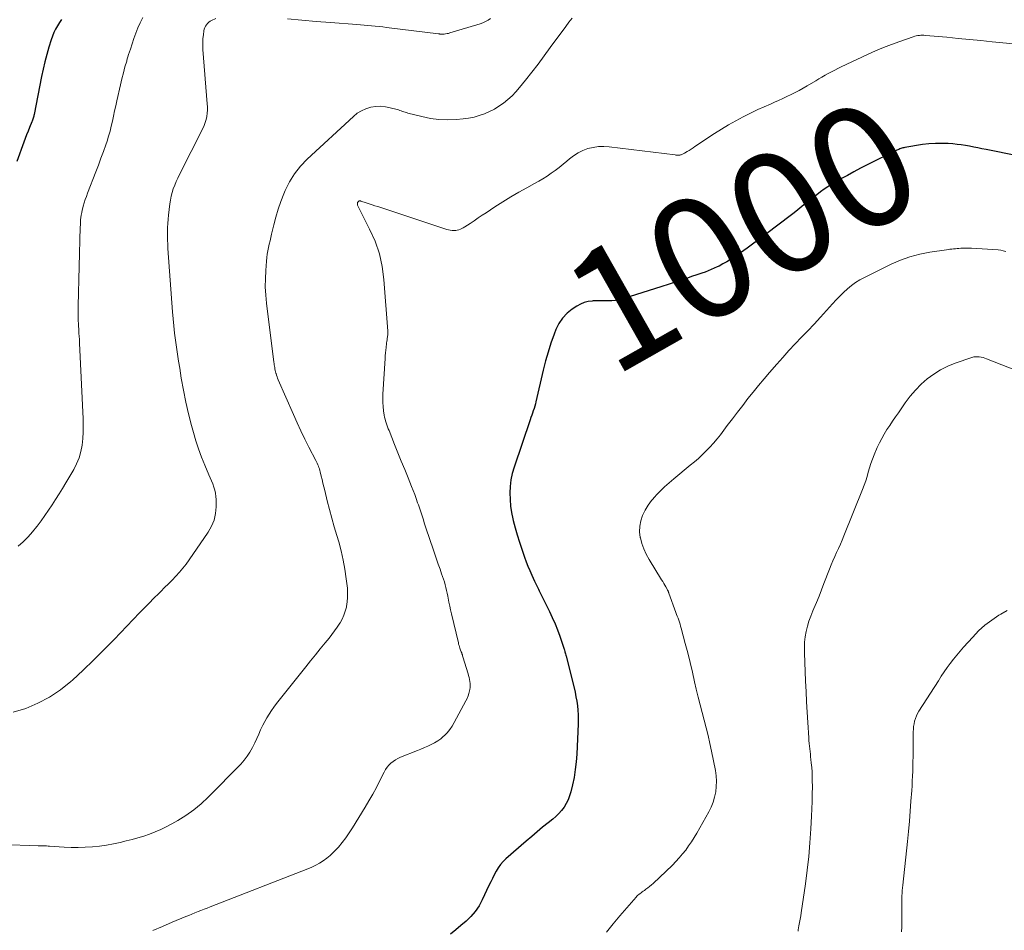
# Model space of a CAD drawing. Units: feet. Extents: x 1950000 to 1955041, y 555000 to 560000.
# Drawn here: x 1951574 to 1951737, y 556272 to 556422 of the extents above; entities that cross this region are included whole.
import ezdxf
from ezdxf.enums import TextEntityAlignment as Align

# ---------------------------------------------------------------- set-up
doc = ezdxf.new("R2010")
doc.units = ezdxf.units.FT
doc.header["$LTSCALE"] = 100
doc.header["$MEASUREMENT"] = 0
for name, color, linetype, lineweight in [('CONTOUR INDEX', 32, 'Continuous', 25), ('CONTOUR INDEX LABEL', 7, 'Continuous', 15), ('CONTOUR INTERMEDIATE', 40, 'Continuous', 15)]:
    doc.layers.add(name, color=color, linetype=linetype, lineweight=lineweight)
doc.styles.add('slant', font='romans.shx', dxfattribs={"oblique": 14.999978})

msp = doc.modelspace()

# ---------------------------------------------------------------- linework, layer by layer
at = {"layer": 'CONTOUR INDEX', "flags": 128}
for points, elevation in [([(1951581.33, 556422.29), (1951580.97, 556421.77), (1951580.63, 556421.24), (1951580.33, 556420.68), (1951580.05, 556420.12), (1951579.82, 556419.53), (1951579.61, 556418.94), (1951579.24, 556417.75), (1951578.89, 556416.54), (1951578.57, 556415.33), (1951578.28, 556414.11), (1951578.02, 556412.88), (1951576.8, 556406.63), (1951576.76, 556406.47), (1951576.73, 556406.32), (1951576.69, 556406.16), (1951576.65, 556406), (1951576.6, 556405.85), (1951576.55, 556405.69), (1951576.49, 556405.54), (1951576.43, 556405.39), (1951576.06, 556404.49), (1951575.81, 556403.88), (1951575.57, 556403.28), (1951575.34, 556402.67), (1951575.11, 556402.06), (1951573.96, 556398.9)], 1020), ([(1951738.93, 556399.82), (1951733.76, 556400.84), (1951733.07, 556400.98), (1951732.39, 556401.11), (1951731.71, 556401.25), (1951731.02, 556401.38), (1951730.33, 556401.5), (1951729.65, 556401.61), (1951728.95, 556401.69), (1951728.26, 556401.76), (1951727.52, 556401.82), (1951726.45, 556401.86), (1951725.38, 556401.86), (1951724.32, 556401.78), (1951723.26, 556401.65), (1951720.35, 556401.18), (1951720.18, 556401.15), (1951720.01, 556401.11), (1951719.84, 556401.06), (1951719.67, 556401), (1951719.51, 556400.94), (1951719.35, 556400.87), (1951719.18, 556400.79), (1951719.03, 556400.72), (1951714.15, 556398.31), (1951713.05, 556397.75), (1951711.96, 556397.18), (1951710.87, 556396.59), (1951709.8, 556395.99), (1951708.97, 556395.51), (1951708.32, 556395.12), (1951707.68, 556394.72), (1951707.05, 556394.3), (1951706.44, 556393.86), (1951705.84, 556393.4), (1951705.23, 556392.94), (1951704.64, 556392.47), (1951704.05, 556392), (1951703.98, 556391.94), (1951703.35, 556391.43), (1951702.72, 556390.93), (1951702.09, 556390.43), (1951701.45, 556389.94), (1951697.62, 556387.01), (1951696.54, 556386.19), (1951695.45, 556385.39), (1951694.35, 556384.6), (1951693.24, 556383.83), (1951692.2, 556383.1), (1951691.6, 556382.71), (1951690.99, 556382.33), (1951690.37, 556381.98), (1951689.73, 556381.64), (1951689.43, 556381.49), (1951688.93, 556381.26), (1951688.44, 556381.04), (1951687.93, 556380.84), (1951687.42, 556380.65), (1951686.9, 556380.48), (1951686.38, 556380.3), (1951685.87, 556380.12), (1951685.35, 556379.94), (1951684.36, 556379.59), (1951683.35, 556379.24), (1951682.33, 556378.9), (1951681.31, 556378.57), (1951680.29, 556378.24), (1951673.87, 556376.21), (1951673.27, 556376.06), (1951672.67, 556375.95), (1951672.06, 556375.9), (1951671.44, 556375.9), (1951670.82, 556375.92), (1951670.2, 556375.92), (1951669.58, 556375.91), (1951668.96, 556375.88), (1951668.81, 556375.87), (1951668.14, 556375.78), (1951667.49, 556375.61), (1951666.87, 556375.35), (1951666.27, 556375.02), (1951665.53, 556374.53), (1951664.67, 556373.84), (1951663.91, 556373.05), (1951663.31, 556372.14), (1951662.82, 556371.15), (1951662.53, 556370.39), (1951662.01, 556368.93), (1951661.53, 556367.46), (1951661.12, 556365.98), (1951660.74, 556364.48), (1951659.54, 556359.27), (1951659.45, 556358.89), (1951659.34, 556358.51), (1951659.22, 556358.14), (1951659.1, 556357.77), (1951658.96, 556357.4), (1951658.83, 556357.03), (1951658.71, 556356.66), (1951658.58, 556356.29), (1951655.94, 556348.47), (1951655.64, 556347.43), (1951655.41, 556346.38), (1951655.29, 556345.31), (1951655.23, 556344.23), (1951655.27, 556343.15), (1951655.36, 556342.07), (1951655.52, 556341), (1951655.74, 556339.94), (1951655.8, 556339.67), (1951656.11, 556338.48), (1951656.44, 556337.3), (1951656.8, 556336.13), (1951657.19, 556334.96), (1951657.66, 556333.62), (1951657.93, 556332.87), (1951658.21, 556332.14), (1951658.52, 556331.41), (1951658.83, 556330.68), (1951659.27, 556329.7), (1951659.38, 556329.47), (1951659.49, 556329.24), (1951659.6, 556329.02), (1951659.71, 556328.79), (1951659.83, 556328.57), (1951659.94, 556328.34), (1951660.05, 556328.11), (1951660.17, 556327.89), (1951661.76, 556324.7), (1951662.23, 556323.69), (1951662.69, 556322.67), (1951663.1, 556321.64), (1951663.48, 556320.59), (1951664.2, 556318.48), (1951664.23, 556318.38), (1951664.32, 556318.03), (1951664.36, 556317.85), (1951664.4, 556317.68), (1951664.45, 556317.5), (1951664.49, 556317.32), (1951665.81, 556312.08), (1951665.98, 556311.35), (1951666.13, 556310.62), (1951666.26, 556309.88), (1951666.37, 556309.14), (1951666.45, 556308.4), (1951666.5, 556307.66), (1951666.52, 556306.91), (1951666.5, 556306.16), (1951666.26, 556301.15), (1951666.17, 556299.87), (1951666.02, 556298.6), (1951665.81, 556297.33), (1951665.55, 556296.08), (1951665.27, 556294.92), (1951665.08, 556294.26), (1951664.84, 556293.63), (1951664.53, 556293.02), (1951664.18, 556292.44), (1951663.76, 556291.89), (1951663.32, 556291.37), (1951662.83, 556290.89), (1951662.32, 556290.44), (1951661.55, 556289.84), (1951660.64, 556289.1), (1951659.73, 556288.36), (1951658.83, 556287.6), (1951657.94, 556286.83), (1951654.59, 556283.89), (1951654.12, 556283.43), (1951653.69, 556282.95), (1951653.31, 556282.41), (1951652.97, 556281.85), (1951652.67, 556281.26), (1951652.36, 556280.67), (1951652.07, 556280.08), (1951651.79, 556279.48), (1951650.69, 556277.14), (1951650.15, 556276.16), (1951649.54, 556275.24), (1951648.82, 556274.41), (1951648.02, 556273.63), (1951647.16, 556272.9), (1951646.3, 556272.18), (1951645.43, 556271.46)], 1000)]:
    msp.add_lwpolyline(points, dxfattribs=dict(at, elevation=elevation))
at = {"layer": 'CONTOUR INTERMEDIATE', "flags": 128}
for points, elevation in [([(1951665.48, 556422.52), (1951664.97, 556421.84), (1951664.45, 556421.15), (1951661.9, 556417.65), (1951660.9, 556416.29), (1951659.88, 556414.93), (1951658.84, 556413.59), (1951657.8, 556412.26), (1951656.84, 556411.06), (1951656.24, 556410.36), (1951655.6, 556409.7), (1951654.92, 556409.08), (1951654.21, 556408.5), (1951654.19, 556408.48), (1951653.44, 556407.97), (1951652.68, 556407.5), (1951651.87, 556407.09), (1951651.05, 556406.73), (1951650.19, 556406.43), (1951649.33, 556406.19), (1951648.44, 556406.02), (1951647.55, 556405.9), (1951646.39, 556405.8), (1951644.96, 556405.75), (1951643.54, 556405.79), (1951642.13, 556405.98), (1951640.73, 556406.27), (1951638.4, 556406.86), (1951638.17, 556406.93), (1951637.95, 556406.99), (1951637.73, 556407.07), (1951637.51, 556407.14), (1951637.29, 556407.22), (1951637.08, 556407.3), (1951636.85, 556407.37), (1951636.63, 556407.43), (1951635.5, 556407.74), (1951634.72, 556407.9), (1951633.92, 556407.97), (1951633.13, 556407.94), (1951632.33, 556407.82), (1951632.3, 556407.81), (1951631.51, 556407.57), (1951630.76, 556407.25), (1951630.08, 556406.82), (1951629.43, 556406.31), (1951621.79, 556399.23), (1951620.69, 556398.08), (1951619.71, 556396.85), (1951618.89, 556395.5), (1951618.18, 556394.08), (1951617.96, 556393.54), (1951617.47, 556392.29), (1951617.02, 556391.02), (1951616.64, 556389.72), (1951616.31, 556388.42), (1951615.95, 556386.89), (1951615.82, 556386.33), (1951615.7, 556385.78), (1951615.57, 556385.23), (1951615.44, 556384.68), (1951615.32, 556384.13), (1951615.23, 556383.58), (1951615.15, 556383.02), (1951615.1, 556382.46), (1951614.98, 556380.88), (1951614.92, 556379.54), (1951614.91, 556378.19), (1951614.98, 556376.84), (1951615.11, 556375.5), (1951616.33, 556365.81), (1951616.36, 556365.58), (1951616.39, 556365.35), (1951616.43, 556365.12), (1951616.47, 556364.89), (1951616.51, 556364.66), (1951616.56, 556364.44), (1951616.61, 556364.21), (1951616.67, 556363.99), (1951616.69, 556363.91), (1951616.77, 556363.65), (1951616.86, 556363.39), (1951616.95, 556363.14), (1951617.06, 556362.89), (1951619.54, 556357.17), (1951620.15, 556355.8), (1951620.78, 556354.45), (1951621.43, 556353.1), (1951622.11, 556351.77), (1951623.26, 556349.55), (1951623.37, 556349.33), (1951623.47, 556349.11), (1951623.57, 556348.88), (1951623.67, 556348.65), (1951623.75, 556348.42), (1951623.83, 556348.18), (1951623.9, 556347.95), (1951623.96, 556347.71), (1951624.13, 556347.01), (1951624.27, 556346.42), (1951624.41, 556345.83), (1951624.56, 556345.24), (1951624.71, 556344.65), (1951625.14, 556342.95), (1951625.51, 556341.52), (1951625.89, 556340.08), (1951626.29, 556338.66), (1951626.7, 556337.23), (1951627.01, 556336.17), (1951627.41, 556334.67), (1951627.76, 556333.16), (1951628.03, 556331.63), (1951628.25, 556330.09), (1951628.44, 556328.52), (1951628.49, 556327.77), (1951628.49, 556327.01), (1951628.42, 556326.26), (1951628.3, 556325.51), (1951628.28, 556325.41), (1951628.1, 556324.73), (1951627.87, 556324.06), (1951627.57, 556323.43), (1951627.23, 556322.81), (1951627.19, 556322.74), (1951626.78, 556322.11), (1951626.35, 556321.49), (1951625.9, 556320.89), (1951625.43, 556320.3), (1951624.78, 556319.5), (1951623.98, 556318.52), (1951623.18, 556317.54), (1951622.39, 556316.56), (1951621.6, 556315.57), (1951617.18, 556310.05), (1951616.75, 556309.49), (1951616.33, 556308.93), (1951615.92, 556308.35), (1951615.53, 556307.76), (1951615.16, 556307.16), (1951614.81, 556306.54), (1951614.49, 556305.92), (1951614.2, 556305.28), (1951614.14, 556305.15), (1951613.83, 556304.44), (1951613.51, 556303.74), (1951613.17, 556303.04), (1951612.84, 556302.34), (1951612.78, 556302.23), (1951612.38, 556301.5), (1951611.94, 556300.81), (1951611.43, 556300.15), (1951610.88, 556299.53), (1951605.49, 556294.04), (1951604.34, 556292.96), (1951603.13, 556291.95), (1951601.84, 556291.05), (1951600.49, 556290.22), (1951599.48, 556289.65), (1951598.59, 556289.18), (1951597.68, 556288.74), (1951596.76, 556288.34), (1951595.82, 556287.98), (1951594.87, 556287.65), (1951593.91, 556287.35), (1951592.94, 556287.08), (1951591.97, 556286.84), (1951591.01, 556286.61), (1951589.87, 556286.37), (1951588.72, 556286.17), (1951587.57, 556286.01), (1951586.41, 556285.89), (1951585.24, 556285.82), (1951584.08, 556285.78), (1951582.91, 556285.79), (1951581.75, 556285.84), (1951579.32, 556286), (1951579.09, 556286.01), (1951578.86, 556286.02), (1951578.62, 556286.03), (1951578.39, 556286.03), (1951578.08, 556286.03), (1951578, 556286.04), (1951577.92, 556286.03), (1951577.85, 556286.03), (1951577.77, 556286.03), (1951577.69, 556286.03), (1951577.61, 556286.03), (1951577.54, 556286.03), (1951577.46, 556286.03), (1951571.48, 556286.26)], 1008), ([(1951606.74, 556422.45), (1951606.05, 556422.12), (1951605.8, 556421.99), (1951605.58, 556421.83), (1951605.38, 556421.64), (1951605.21, 556421.43), (1951605.06, 556421.19), (1951604.94, 556420.95), (1951604.86, 556420.69), (1951604.79, 556420.42), (1951604.7, 556419.76), (1951604.63, 556419.16), (1951604.59, 556418.55), (1951604.59, 556417.95), (1951604.62, 556417.34), (1951605.34, 556408.39), (1951605.37, 556407.87), (1951605.36, 556407.35), (1951605.32, 556406.83), (1951605.26, 556406.31), (1951605.15, 556405.8), (1951605.01, 556405.3), (1951604.83, 556404.81), (1951604.62, 556404.34), (1951600.76, 556396.72), (1951600.48, 556396.15), (1951600.22, 556395.56), (1951599.98, 556394.97), (1951599.75, 556394.37), (1951599.56, 556393.76), (1951599.4, 556393.14), (1951599.28, 556392.52), (1951599.18, 556391.88), (1951598.97, 556390.05), (1951598.91, 556389.36), (1951598.85, 556388.67), (1951598.81, 556387.99), (1951598.79, 556387.3), (1951598.79, 556386.61), (1951598.8, 556385.92), (1951598.83, 556385.23), (1951598.87, 556384.54), (1951599.62, 556374.1), (1951599.72, 556372.92), (1951599.83, 556371.76), (1951599.96, 556370.59), (1951600.12, 556369.43), (1951600.28, 556368.26), (1951600.45, 556367.1), (1951600.63, 556365.94), (1951600.81, 556364.78), (1951601.07, 556363.14), (1951601.42, 556361.17), (1951601.8, 556359.21), (1951602.25, 556357.26), (1951602.74, 556355.32), (1951603.05, 556354.18), (1951603.45, 556352.82), (1951603.88, 556351.47), (1951604.38, 556350.14), (1951604.92, 556348.82), (1951605.63, 556347.2), (1951605.84, 556346.7), (1951606.04, 556346.21), (1951606.24, 556345.71), (1951606.44, 556345.2), (1951606.6, 556344.69), (1951606.72, 556344.18), (1951606.78, 556343.65), (1951606.81, 556343.12), (1951606.8, 556341.92), (1951606.7, 556340.82), (1951606.46, 556339.75), (1951606.05, 556338.74), (1951605.51, 556337.78), (1951602.38, 556333.21), (1951601.87, 556332.49), (1951601.33, 556331.8), (1951600.76, 556331.14), (1951600.17, 556330.49), (1951599.55, 556329.86), (1951598.94, 556329.24), (1951598.32, 556328.62), (1951597.69, 556328), (1951597.35, 556327.66), (1951596.55, 556326.87), (1951595.76, 556326.07), (1951594.98, 556325.27), (1951594.2, 556324.47), (1951589.98, 556320.07), (1951588.3, 556318.36), (1951586.61, 556316.67), (1951584.87, 556315.01), (1951583.12, 556313.38), (1951582.83, 556313.11), (1951581.14, 556311.74), (1951579.35, 556310.53), (1951577.43, 556309.54), (1951575.42, 556308.7), (1951573.32, 556308.07)], 1012), ([(1951594.7, 556422.61), (1951594.3, 556421.76), (1951593.92, 556420.91), (1951593.58, 556420.04), (1951593.26, 556419.16), (1951592.96, 556418.27), (1951592.67, 556417.38), (1951592.38, 556416.49), (1951592.11, 556415.59), (1951592.06, 556415.44), (1951591.78, 556414.46), (1951591.51, 556413.48), (1951591.26, 556412.5), (1951591.03, 556411.51), (1951590.44, 556408.87), (1951590.25, 556408.04), (1951590.07, 556407.2), (1951589.89, 556406.36), (1951589.72, 556405.52), (1951589.53, 556404.68), (1951589.32, 556403.85), (1951589.08, 556403.03), (1951588.82, 556402.22), (1951588.61, 556401.61), (1951588.22, 556400.5), (1951587.82, 556399.4), (1951587.41, 556398.29), (1951586.99, 556397.19), (1951585.61, 556393.64), (1951585.42, 556393.11), (1951585.23, 556392.59), (1951585.07, 556392.05), (1951584.91, 556391.52), (1951584.83, 556391.22), (1951584.73, 556390.83), (1951584.64, 556390.44), (1951584.57, 556390.04), (1951584.52, 556389.64), (1951584.47, 556389.24), (1951584.44, 556388.84), (1951584.42, 556388.44), (1951584.4, 556388.04), (1951584.07, 556375.1), (1951584.06, 556374.32), (1951584.06, 556373.54), (1951584.08, 556372.77), (1951584.11, 556371.99), (1951584.16, 556370.93), (1951584.18, 556370.68), (1951584.19, 556370.43), (1951584.21, 556370.18), (1951584.23, 556369.93), (1951584.26, 556369.69), (1951584.27, 556369.44), (1951584.29, 556369.19), (1951584.3, 556368.94), (1951584.89, 556356.42), (1951584.91, 556355.34), (1951584.89, 556354.26), (1951584.82, 556353.19), (1951584.71, 556352.11), (1951584.5, 556351.06), (1951584.22, 556350.04), (1951583.81, 556349.05), (1951583.33, 556348.1), (1951582.02, 556345.87), (1951581.48, 556344.96), (1951580.92, 556344.05), (1951580.35, 556343.15), (1951579.78, 556342.26), (1951579.19, 556341.37), (1951578.58, 556340.5), (1951577.96, 556339.63), (1951577.33, 556338.77), (1951577.26, 556338.68), (1951576.55, 556337.8), (1951575.81, 556336.97), (1951575, 556336.19), (1951574.16, 556335.45)], 1016), ([(1951652.06, 556422.45), (1951651.65, 556422.18), (1951651.23, 556421.93), (1951650.79, 556421.74), (1951650.33, 556421.57), (1951645.33, 556420.06), (1951645.1, 556420), (1951644.87, 556419.95), (1951644.63, 556419.91), (1951644.4, 556419.89), (1951644.07, 556419.87), (1951643.99, 556419.87), (1951643.92, 556419.87), (1951643.84, 556419.87), (1951643.77, 556419.88), (1951643.7, 556419.89), (1951643.62, 556419.9), (1951643.55, 556419.9), (1951643.48, 556419.91), (1951634.88, 556420.98), (1951634.27, 556421.05), (1951633.66, 556421.12), (1951633.05, 556421.18), (1951632.44, 556421.24), (1951631.83, 556421.29), (1951631.22, 556421.34), (1951630.61, 556421.39), (1951629.99, 556421.44), (1951625.64, 556421.77), (1951623.29, 556421.96), (1951620.94, 556422.16), (1951618.6, 556422.39)], 1012), ([(1951738.28, 556418.28), (1951734.74, 556418.63), (1951732.87, 556418.82), (1951731, 556419), (1951729.13, 556419.18), (1951727.26, 556419.35), (1951723.74, 556419.67), (1951723.49, 556419.69), (1951723.24, 556419.69), (1951722.99, 556419.68), (1951722.74, 556419.67), (1951722.49, 556419.63), (1951722.24, 556419.58), (1951722, 556419.52), (1951721.75, 556419.45), (1951719.51, 556418.68), (1951718.15, 556418.19), (1951716.81, 556417.67), (1951715.49, 556417.11), (1951714.17, 556416.51), (1951709.86, 556414.47), (1951709.32, 556414.21), (1951708.79, 556413.94), (1951708.26, 556413.66), (1951707.73, 556413.38), (1951707.21, 556413.08), (1951706.69, 556412.78), (1951706.18, 556412.48), (1951705.66, 556412.18), (1951704.26, 556411.35), (1951703.6, 556410.97), (1951702.94, 556410.6), (1951702.27, 556410.25), (1951701.6, 556409.9), (1951700.91, 556409.57), (1951700.23, 556409.25), (1951699.54, 556408.93), (1951698.84, 556408.63), (1951698.18, 556408.34), (1951697.16, 556407.89), (1951696.14, 556407.43), (1951695.13, 556406.94), (1951694.13, 556406.44), (1951693.69, 556406.22), (1951692.49, 556405.58), (1951691.3, 556404.91), (1951690.14, 556404.2), (1951688.99, 556403.47), (1951685.75, 556401.33), (1951685.44, 556401.12), (1951685.12, 556400.91), (1951684.8, 556400.71), (1951684.48, 556400.51), (1951684.05, 556400.24), (1951683.94, 556400.18), (1951683.83, 556400.12), (1951683.72, 556400.07), (1951683.6, 556400.03), (1951683.48, 556399.99), (1951683.36, 556399.96), (1951683.24, 556399.94), (1951683.12, 556399.93), (1951683.06, 556399.93), (1951682.91, 556399.92), (1951682.76, 556399.92), (1951682.61, 556399.93), (1951682.46, 556399.95), (1951671.58, 556401.3), (1951670.7, 556401.35), (1951669.82, 556401.33), (1951668.96, 556401.2), (1951668.1, 556400.99), (1951667.27, 556400.68), (1951666.48, 556400.31), (1951665.75, 556399.83), (1951665.04, 556399.3), (1951664.63, 556398.94), (1951664.01, 556398.42), (1951663.37, 556397.91), (1951662.72, 556397.41), (1951662.05, 556396.94), (1951661.37, 556396.48), (1951660.69, 556396.04), (1951659.99, 556395.62), (1951659.27, 556395.22), (1951658.02, 556394.54), (1951656.69, 556393.79), (1951655.37, 556393.02), (1951654.06, 556392.22), (1951652.77, 556391.39), (1951651.32, 556390.43), (1951650.66, 556390), (1951649.99, 556389.56), (1951649.33, 556389.11), (1951648.67, 556388.67), (1951647.79, 556388.08), (1951647.56, 556387.94), (1951647.32, 556387.82), (1951647.08, 556387.71), (1951646.83, 556387.62), (1951646.57, 556387.55), (1951646.31, 556387.51), (1951646.04, 556387.49), (1951645.77, 556387.5), (1951645.71, 556387.51), (1951645.41, 556387.54), (1951645.11, 556387.59), (1951644.82, 556387.66), (1951644.53, 556387.75), (1951633.48, 556391.43), (1951632.99, 556391.59), (1951632.51, 556391.75), (1951632.03, 556391.91), (1951631.54, 556392.07), (1951630.68, 556392.34), (1951630.63, 556392.36), (1951630.57, 556392.37), (1951630.52, 556392.37), (1951630.46, 556392.37), (1951630.41, 556392.37), (1951630.36, 556392.35), (1951630.31, 556392.32), (1951630.27, 556392.29), (1951630.2, 556392.22), (1951630.15, 556392.17), (1951630.12, 556392.11), (1951630.1, 556392.05), (1951630.1, 556391.98), (1951630.1, 556391.89), (1951630.1, 556391.77), (1951630.12, 556391.66), (1951630.16, 556391.55), (1951630.2, 556391.44), (1951632.12, 556387.72), (1951633.01, 556385.72), (1951633.72, 556383.67), (1951634.18, 556381.55), (1951634.48, 556379.39), (1951635.11, 556370.89), (1951635.11, 556370.68), (1951635.11, 556370.47), (1951635.1, 556370.26), (1951635.08, 556370.06), (1951635.05, 556369.89), (1951635.03, 556369.77), (1951635.01, 556369.64), (1951634.99, 556369.52), (1951634.98, 556369.39), (1951634.96, 556369.27), (1951634.94, 556369.14), (1951634.92, 556369.02), (1951634.91, 556368.89), (1951634.83, 556368.22), (1951634.78, 556367.76), (1951634.73, 556367.3), (1951634.7, 556366.84), (1951634.66, 556366.38), (1951634.3, 556360.52), (1951634.28, 556359.83), (1951634.29, 556359.14), (1951634.34, 556358.46), (1951634.42, 556357.77), (1951634.53, 556357.07), (1951634.59, 556356.74), (1951634.66, 556356.41), (1951634.74, 556356.09), (1951634.84, 556355.76), (1951634.95, 556355.45), (1951635.06, 556355.13), (1951635.18, 556354.82), (1951635.31, 556354.5), (1951636.23, 556352.21), (1951636.79, 556350.84), (1951637.34, 556349.47), (1951637.9, 556348.09), (1951638.45, 556346.72), (1951639.03, 556345.29), (1951639.29, 556344.63), (1951639.55, 556343.96), (1951639.79, 556343.29), (1951640.03, 556342.62), (1951640.16, 556342.25), (1951640.33, 556341.76), (1951640.5, 556341.27), (1951640.66, 556340.78), (1951640.82, 556340.29), (1951640.97, 556339.79), (1951641.13, 556339.3), (1951641.29, 556338.81), (1951641.46, 556338.32), (1951642.6, 556334.95), (1951642.88, 556334.13), (1951643.16, 556333.3), (1951643.44, 556332.48), (1951643.73, 556331.65), (1951643.99, 556330.91), (1951644.14, 556330.46), (1951644.29, 556330), (1951644.43, 556329.55), (1951644.55, 556329.09), (1951644.67, 556328.63), (1951644.79, 556328.16), (1951644.89, 556327.7), (1951644.99, 556327.23), (1951645.06, 556326.87), (1951645.19, 556326.23), (1951645.33, 556325.58), (1951645.47, 556324.93), (1951645.62, 556324.29), (1951646.74, 556319.53), (1951646.79, 556319.3), (1951646.86, 556319.07), (1951646.93, 556318.84), (1951647.01, 556318.61), (1951647.05, 556318.47), (1951647.11, 556318.31), (1951647.17, 556318.16), (1951647.23, 556318), (1951647.29, 556317.84), (1951647.34, 556317.68), (1951647.4, 556317.53), (1951647.45, 556317.37), (1951647.5, 556317.21), (1951648.35, 556314.42), (1951648.44, 556314.11), (1951648.52, 556313.79), (1951648.59, 556313.47), (1951648.65, 556313.14), (1951648.68, 556312.82), (1951648.7, 556312.49), (1951648.68, 556312.17), (1951648.64, 556311.84), (1951648.59, 556311.61), (1951648.49, 556311.18), (1951648.37, 556310.75), (1951648.2, 556310.34), (1951648, 556309.94), (1951646.06, 556306.37), (1951645.7, 556305.78), (1951645.31, 556305.22), (1951644.87, 556304.69), (1951644.4, 556304.2), (1951644.3, 556304.1), (1951643.83, 556303.7), (1951643.34, 556303.33), (1951642.82, 556303.01), (1951642.27, 556302.73), (1951641.7, 556302.47), (1951641.14, 556302.23), (1951640.56, 556301.99), (1951639.99, 556301.75), (1951637.22, 556300.65), (1951636.79, 556300.45), (1951636.38, 556300.23), (1951635.99, 556299.96), (1951635.62, 556299.67), (1951635.29, 556299.34), (1951634.98, 556298.99), (1951634.72, 556298.61), (1951634.49, 556298.2), (1951633.79, 556296.8), (1951633.22, 556295.68), (1951632.63, 556294.58), (1951632, 556293.48), (1951631.36, 556292.4), (1951629.29, 556289.01), (1951628.76, 556288.18), (1951628.2, 556287.38), (1951627.6, 556286.6), (1951626.97, 556285.84), (1951626.62, 556285.44), (1951626.13, 556284.92), (1951625.61, 556284.43), (1951625.05, 556283.99), (1951624.47, 556283.57), (1951623.86, 556283.2), (1951623.23, 556282.85), (1951622.58, 556282.54), (1951621.92, 556282.26), (1951605.81, 556275.97), (1951605.31, 556275.78), (1951604.81, 556275.58), (1951604.31, 556275.38), (1951603.82, 556275.19), (1951603.32, 556274.99), (1951602.82, 556274.78), (1951602.32, 556274.58), (1951601.83, 556274.37), (1951599.58, 556273.43), (1951597.97, 556272.74), (1951596.35, 556272.06)], 1004), ([(1951737, 556384.05), (1951736.58, 556384.17), (1951736.15, 556384.24), (1951735.72, 556384.29), (1951731.36, 556384.58), (1951730.97, 556384.6), (1951730.57, 556384.61), (1951730.17, 556384.6), (1951729.77, 556384.57), (1951729.57, 556384.56), (1951729.27, 556384.53), (1951728.98, 556384.51), (1951728.68, 556384.48), (1951728.38, 556384.46), (1951728.09, 556384.43), (1951727.79, 556384.4), (1951727.5, 556384.36), (1951727.2, 556384.32), (1951724.45, 556383.9), (1951722.81, 556383.58), (1951721.19, 556383.15), (1951719.63, 556382.58), (1951718.09, 556381.92), (1951713.7, 556379.77), (1951712.95, 556379.36), (1951712.22, 556378.92), (1951711.53, 556378.41), (1951710.87, 556377.86), (1951710.24, 556377.28), (1951709.63, 556376.68), (1951709.03, 556376.06), (1951708.44, 556375.42), (1951707.43, 556374.29), (1951706.42, 556373.18), (1951705.4, 556372.07), (1951704.36, 556370.98), (1951703.32, 556369.89), (1951702.28, 556368.8), (1951701.25, 556367.7), (1951700.24, 556366.58), (1951699.24, 556365.45), (1951698.05, 556364.09), (1951697.14, 556363.02), (1951696.24, 556361.95), (1951695.36, 556360.86), (1951694.49, 556359.77), (1951693.64, 556358.66), (1951692.78, 556357.55), (1951691.93, 556356.44), (1951691.08, 556355.33), (1951689.94, 556353.82), (1951689.39, 556353.13), (1951688.82, 556352.45), (1951688.22, 556351.79), (1951687.61, 556351.15), (1951686.97, 556350.54), (1951686.33, 556349.93), (1951685.66, 556349.35), (1951684.98, 556348.78), (1951682.26, 556346.54), (1951681.49, 556345.88), (1951680.73, 556345.21), (1951680, 556344.5), (1951679.29, 556343.78), (1951679.22, 556343.7), (1951678.59, 556342.98), (1951678.03, 556342.21), (1951677.54, 556341.39), (1951677.11, 556340.53), (1951676.82, 556339.64), (1951676.64, 556338.73), (1951676.63, 556337.81), (1951676.74, 556336.88), (1951676.75, 556336.85), (1951677.01, 556335.91), (1951677.32, 556334.99), (1951677.73, 556334.11), (1951678.19, 556333.26), (1951680.25, 556329.91), (1951680.43, 556329.61), (1951680.6, 556329.32), (1951680.78, 556329.02), (1951680.95, 556328.73), (1951681.2, 556328.27), (1951681.24, 556328.2), (1951681.28, 556328.13), (1951681.31, 556328.06), (1951681.34, 556327.98), (1951681.37, 556327.91), (1951681.39, 556327.83), (1951681.42, 556327.75), (1951681.45, 556327.68), (1951682.61, 556324.53), (1951682.73, 556324.2), (1951682.84, 556323.88), (1951682.96, 556323.56), (1951683.08, 556323.23), (1951683.19, 556322.91), (1951683.3, 556322.58), (1951683.39, 556322.25), (1951683.49, 556321.92), (1951684.15, 556319.42), (1951684.56, 556317.84), (1951684.96, 556316.25), (1951685.33, 556314.66), (1951685.7, 556313.07), (1951685.97, 556311.85), (1951686.27, 556310.57), (1951686.58, 556309.29), (1951686.91, 556308.02), (1951687.26, 556306.75), (1951687.6, 556305.48), (1951687.92, 556304.21), (1951688.21, 556302.93), (1951688.48, 556301.64), (1951689.11, 556298.44), (1951689.23, 556297.57), (1951689.29, 556296.7), (1951689.26, 556295.82), (1951689.17, 556294.95), (1951688.98, 556294.09), (1951688.74, 556293.25), (1951688.41, 556292.44), (1951688.02, 556291.65), (1951686.04, 556288.12), (1951685.62, 556287.41), (1951685.18, 556286.7), (1951684.71, 556286.02), (1951684.22, 556285.35), (1951683.71, 556284.7), (1951683.17, 556284.07), (1951682.6, 556283.46), (1951682.02, 556282.87), (1951678.85, 556279.84), (1951678.56, 556279.59), (1951678.28, 556279.34), (1951677.98, 556279.1), (1951677.67, 556278.88), (1951677.41, 556278.7), (1951677.23, 556278.57), (1951677.04, 556278.44), (1951676.86, 556278.31), (1951676.69, 556278.17), (1951676.51, 556278.03), (1951676.35, 556277.88), (1951676.19, 556277.72), (1951676.04, 556277.56), (1951673.35, 556274.51), (1951672.24, 556273.17), (1951671.18, 556271.79)], 996), ([(1951738.88, 556364.38), (1951733.84, 556366.34), (1951733.54, 556366.44), (1951733.24, 556366.53), (1951732.94, 556366.6), (1951732.63, 556366.66), (1951732.32, 556366.69), (1951732.01, 556366.68), (1951731.71, 556366.64), (1951731.41, 556366.56), (1951728.67, 556365.63), (1951727.43, 556365.13), (1951726.23, 556364.55), (1951725.11, 556363.83), (1951724.03, 556363.04), (1951723.03, 556362.14), (1951722.09, 556361.19), (1951721.22, 556360.16), (1951720.42, 556359.08), (1951719.29, 556357.45), (1951718.82, 556356.75), (1951718.34, 556356.06), (1951717.87, 556355.36), (1951717.4, 556354.66), (1951716.95, 556353.94), (1951716.53, 556353.21), (1951716.16, 556352.46), (1951715.81, 556351.7), (1951715.3, 556350.49), (1951715.02, 556349.79), (1951714.77, 556349.08), (1951714.54, 556348.37), (1951714.33, 556347.64), (1951714.12, 556346.92), (1951713.9, 556346.2), (1951713.65, 556345.49), (1951713.38, 556344.78), (1951710.29, 556337.13), (1951710.01, 556336.44), (1951709.72, 556335.76), (1951709.42, 556335.08), (1951709.11, 556334.41), (1951708.8, 556333.73), (1951708.5, 556333.05), (1951708.22, 556332.37), (1951707.95, 556331.68), (1951707.02, 556329.27), (1951706.62, 556328.23), (1951706.2, 556327.2), (1951705.78, 556326.18), (1951705.34, 556325.16), (1951705.17, 556324.76), (1951704.84, 556323.93), (1951704.54, 556323.09), (1951704.3, 556322.24), (1951704.09, 556321.37), (1951703.94, 556320.5), (1951703.83, 556319.62), (1951703.79, 556318.73), (1951703.8, 556317.84), (1951704, 556313.21), (1951704.08, 556311.5), (1951704.16, 556309.78), (1951704.26, 556308.07), (1951704.36, 556306.36), (1951704.51, 556303.82), (1951704.54, 556303.38), (1951704.58, 556302.93), (1951704.62, 556302.49), (1951704.67, 556302.05), (1951704.72, 556301.61), (1951704.77, 556301.16), (1951704.82, 556300.72), (1951704.87, 556300.28), (1951704.93, 556299.7), (1951705, 556298.96), (1951705.05, 556298.23), (1951705.08, 556297.49), (1951705.09, 556296.76), (1951705.1, 556295.8), (1951705.09, 556294.58), (1951705.08, 556293.36), (1951705.03, 556292.15), (1951704.98, 556290.93), (1951704.86, 556288.83), (1951704.7, 556286.56), (1951704.51, 556284.3), (1951704.25, 556282.04), (1951703.95, 556279.79), (1951703.26, 556275.02), (1951703.18, 556274.48), (1951703.09, 556273.93), (1951703, 556273.39), (1951702.9, 556272.84), (1951702.78, 556272.19), (1951702.74, 556271.97)], 992), ([(1951737.22, 556324.86), (1951736.17, 556324.25), (1951735.84, 556324.05), (1951734.67, 556323.26), (1951733.56, 556322.41), (1951732.52, 556321.47), (1951731.54, 556320.47), (1951730.04, 556318.8), (1951729.47, 556318.14), (1951728.91, 556317.48), (1951728.38, 556316.8), (1951727.85, 556316.12), (1951727.34, 556315.42), (1951726.84, 556314.71), (1951726.36, 556313.99), (1951725.88, 556313.27), (1951722.68, 556308.25), (1951722.46, 556307.85), (1951722.26, 556307.45), (1951722.1, 556307.03), (1951721.97, 556306.6), (1951721.88, 556306.16), (1951721.8, 556305.72), (1951721.76, 556305.27), (1951721.74, 556304.82), (1951721.71, 556301.54), (1951721.7, 556300.74), (1951721.69, 556299.94), (1951721.67, 556299.14), (1951721.65, 556298.34), (1951721.62, 556297.54), (1951721.58, 556296.74), (1951721.54, 556295.94), (1951721.49, 556295.14), (1951721.36, 556293.41), (1951721.24, 556291.74), (1951721.1, 556290.08), (1951720.94, 556288.42), (1951720.78, 556286.76), (1951720.01, 556279.57), (1951719.97, 556279.13), (1951719.93, 556278.69), (1951719.9, 556278.24), (1951719.87, 556277.8), (1951719.85, 556277.35), (1951719.84, 556276.91), (1951719.84, 556276.46), (1951719.84, 556276.02), (1951719.86, 556275.22), (1951719.87, 556274.38), (1951719.86, 556273.54), (1951719.83, 556272.7), (1951719.78, 556271.86)], 988)]:
    msp.add_lwpolyline(points, dxfattribs=dict(at, elevation=elevation))

# ---------------------------------------------------------------- texts
at = {"layer": 'CONTOUR INDEX LABEL', "style": 'slant', "oblique": 15}
msp.add_text('1000', height=20, rotation=29.5617, dxfattribs=at).set_placement((1951693.5, 556386.74, 1000), align=Align.MIDDLE_CENTER)

doc.saveas('drawing.dxf')
